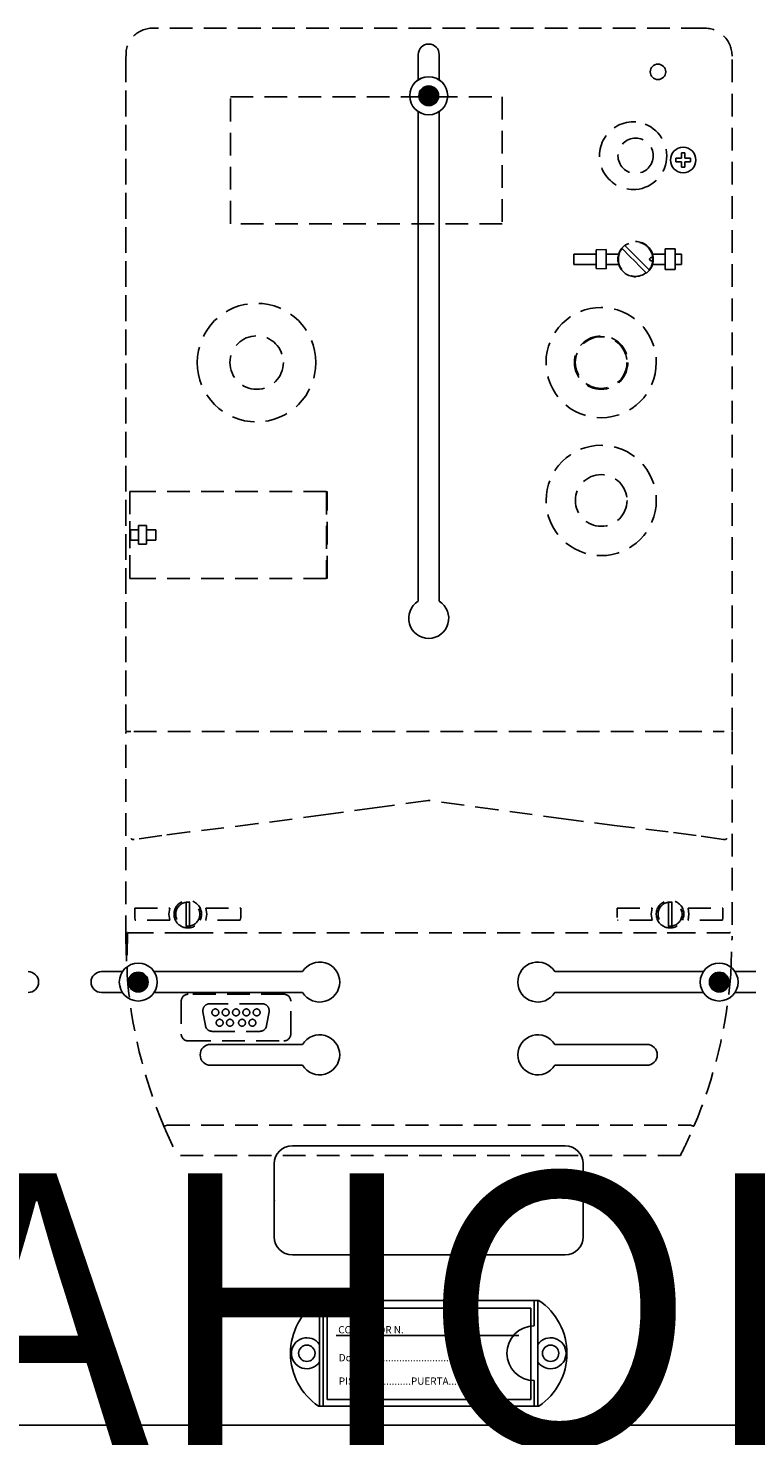
# Model space of a CAD drawing. Extents: x 224 to 490, y 187 to 480.
# Drawn here: x 268 to 308, y 338 to 415 of the extents above; entities that cross this region are included whole.
import ezdxf

# ---------------------------------------------------------------- set-up
doc = ezdxf.new("R2010")
doc.units = 0
doc.header["$MEASUREMENT"] = 0
doc.linetypes.add('HIDDEN', pattern=[0.375, 0.25, -0.125])
doc.layers.get('0').update_dxf_attribs({"linetype": 'CONTINUOUS'})
doc.layers.add('COTES', color=2, linetype='CONTINUOUS')
doc.styles.add('ROMANS', font='ARIAL.TTF')

# ---------------------------------------------------------------- blocks, each defined once
blk = doc.blocks.new('alçat')
at = {"linetype": 'Continuous'}
h = blk.add_hatch(dxfattribs=at)
h.set_pattern_fill('ANSI31', color=256, scale=0.200054, style=0)
h.set_pattern_definition([(135, (304.72709, 290.505398), (0.0176824156, 0.0176824156), [])])
h.paths.add_polyline_path([(62.823, 216.469, 1), (63.905, 216.469, 1)])
h = blk.add_hatch(dxfattribs=at)
h.set_pattern_fill('ANSI31', color=256, scale=0.200054, style=0)
h.set_pattern_definition([(45, (-193.974909, 241.786173), (-0.0176824156, 0.0176824156), [])])
h.paths.add_polyline_path([(46.847, 167.75, 1), (47.929, 167.75, 1)])
h = blk.add_hatch(dxfattribs=at)
h.set_pattern_fill('ANSI31', color=256, scale=0.200054, style=0)
h.set_pattern_definition([(135, (320.703686, 241.786173), (0.0176824156, 0.0176824156), [])])
h.paths.add_polyline_path([(78.8, 167.75, 1), (79.882, 167.75, 1)])
at = {"linetype": 'HIDDEN', "ltscale": 5}
for p, q in [((78.496, 220.182), (48.254, 220.182)), ((78.496, 220.182), (48.254, 220.182)), ((46.7, 181.583), (46.7, 218.639)), ((46.7, 218.626), (46.7, 181.583)), ((80.05, 181.583), (80.05, 218.639)), ((80.05, 181.583), (80.05, 218.626)), ((71.344, 207.77), (72.575, 207.77)), ((71.344, 207.77), (71.344, 207.202)), ((73.124, 208.02), (72.575, 208.005)), ((72.575, 206.967), (72.575, 208.005)), ((73.124, 208.02), (73.124, 206.952)), ((73.124, 207.77), (73.816, 207.77)), ((73.773, 207.616), (73.782, 207.614)), ((73.773, 207.356), (73.773, 207.616)), ((73.782, 207.614), (73.816, 207.77)), ((75.673, 207.77), (76.365, 207.77)), ((75.707, 207.614), (75.673, 207.77)), ((75.707, 207.614), (75.716, 207.616)), ((75.716, 207.616), (75.716, 207.356)), ((76.365, 208.054), (76.914, 208.054)), ((76.365, 206.918), (76.365, 208.054)), ((76.914, 206.918), (76.914, 208.054)), ((76.914, 207.77), (77.266, 207.77)), ((77.266, 207.202), (77.266, 207.77)), ((71.344, 207.202), (72.575, 207.202)), ((72.575, 206.967), (73.124, 206.952)), ((73.124, 207.202), (73.816, 207.202)), ((73.782, 207.358), (73.773, 207.356)), ((73.816, 207.202), (73.782, 207.358)), ((75.673, 207.202), (75.707, 207.358)), ((75.673, 207.202), (76.365, 207.202)), ((75.716, 207.356), (75.707, 207.358)), ((76.914, 206.918), (76.365, 206.918)), ((76.914, 207.202), (77.266, 207.202)), ((46.931, 194.724), (46.931, 189.93)), ((46.931, 194.724), (46.969, 194.724)), ((46.931, 194.317), (46.931, 194.696)), ((47.097, 194.724), (46.969, 194.724)), ((47.097, 194.724), (57.772, 194.724)), ((57.734, 194.696), (57.734, 189.958)), ((57.771, 194.696), (57.734, 194.696)), ((57.772, 189.93), (57.772, 194.724)), ((46.931, 189.958), (46.931, 193.18)), ((47.837, 192.839), (47.401, 192.839)), ((47.401, 192.839), (47.401, 192.611)), ((47.837, 192.611), (47.837, 192.839)), ((46.962, 192.611), (46.962, 192.043)), ((46.962, 192.611), (46.969, 192.611)), ((46.962, 192.043), (46.969, 192.043)), ((47.087, 192.611), (46.969, 192.611)), ((46.969, 192.043), (47.087, 192.043)), ((47.087, 192.611), (47.401, 192.611)), ((47.087, 192.043), (47.401, 192.043)), ((47.401, 192.043), (47.401, 192.611)), ((47.401, 192.043), (47.401, 191.815)), ((48.346, 192.611), (47.837, 192.611)), ((47.837, 192.611), (47.837, 192.043)), ((47.837, 191.815), (47.837, 192.043)), ((47.837, 192.043), (48.346, 192.043)), ((48.346, 192.043), (48.346, 192.611)), ((47.401, 191.815), (47.837, 191.815)), ((46.931, 189.93), (46.969, 189.93)), ((46.969, 189.93), (47.097, 189.93)), ((47.097, 189.93), (57.772, 189.93)), ((57.771, 189.958), (57.734, 189.958)), ((46.7, 170.157), (46.7, 181.526)), ((46.7, 181.526), (46.97, 181.526)), ((47.137, 181.526), (79.613, 181.526)), ((80.05, 181.526), (80.05, 170.157)), ((47.163, 175.587), (47.137, 175.585)), ((79.613, 175.585), (79.588, 175.587)), ((47.201, 171.815), (49.123, 171.815)), ((47.201, 171.304), (47.201, 171.815)), ((50.016, 172.044), (50.016, 172.14)), ((50.016, 172.044), (50.016, 170.923)), ((50.206, 172.14), (50.206, 172.044)), ((50.206, 170.923), (50.206, 172.044)), ((51.099, 171.815), (53.021, 171.815)), ((53.021, 171.815), (53.021, 171.304)), ((73.729, 171.815), (75.651, 171.815)), ((73.729, 171.304), (73.729, 171.815)), ((76.545, 172.044), (76.545, 172.14)), ((76.545, 172.044), (76.545, 170.923)), ((76.734, 172.14), (76.734, 172.044)), ((76.734, 170.923), (76.734, 172.044)), ((77.627, 171.815), (79.549, 171.815)), ((79.549, 171.815), (79.549, 171.304)), ((47.201, 171.304), (47.225, 171.152)), ((49.123, 171.152), (47.225, 171.152)), ((52.996, 171.152), (51.099, 171.152)), ((52.996, 171.152), (53.021, 171.304)), ((75.651, 171.152), (73.753, 171.152)), ((79.526, 171.152), (77.627, 171.152)), ((77.681, 171.644), (77.679, 171.643)), ((79.526, 171.152), (79.549, 171.304)), ((46.793, 170.475), (46.775, 168.167)), ((46.982, 170.452), (49.96, 170.452)), ((49.96, 170.452), (50.261, 170.452)), ((50.016, 170.827), (50.016, 170.923)), ((50.206, 170.923), (50.206, 170.827)), ((50.261, 170.452), (76.489, 170.452)), ((76.489, 170.452), (76.79, 170.452)), ((76.545, 170.827), (76.545, 170.923)), ((76.734, 170.923), (76.734, 170.827)), ((76.79, 170.452), (79.768, 170.452)), ((46.7, 170.157), (46.775, 168.171)), ((49.751, 166.704), (49.751, 164.895)), ((55.398, 167.083), (50.13, 167.083)), ((54.207, 166.557), (51.32, 166.557)), ((55.777, 164.895), (55.777, 166.704)), ((50.947, 166.113), (51.081, 165.355)), ((54.447, 165.355), (54.58, 166.113)), ((51.454, 165.042), (54.073, 165.042)), ((50.13, 164.516), (55.398, 164.516)), ((48.969, 159.883), (77.781, 159.883)), ((77.208, 158.219), (49.542, 158.219))]:
    blk.add_line(p, q, dxfattribs=at)
at = {"linetype": 'Continuous'}
for p, q in [((62.79, 218.736), (62.79, 217.34)), ((63.939, 218.736), (63.939, 218.736)), ((63.939, 218.736), (63.939, 218.736)), ((63.939, 218.736), (63.939, 217.34)), ((62.79, 215.599), (62.79, 188.682)), ((63.939, 215.599), (63.939, 188.682)), ((76.965, 213.032), (76.965, 212.842)), ((76.965, 213.032), (77.266, 213.032)), ((76.965, 212.842), (77.266, 212.842)), ((77.455, 213.333), (77.266, 213.333)), ((77.266, 213.333), (77.266, 213.032)), ((77.266, 212.842), (77.266, 212.542)), ((77.455, 213.333), (77.455, 213.032)), ((77.455, 213.032), (77.756, 213.032)), ((77.455, 212.842), (77.455, 212.542)), ((77.455, 212.842), (77.756, 212.842)), ((77.756, 213.032), (77.756, 212.842)), ((77.455, 212.542), (77.266, 212.542)), ((45.369, 168.325), (46.517, 168.325)), ((48.258, 168.325), (56.429, 168.325)), ((78.47, 168.325), (70.3, 168.325)), ((81.359, 168.325), (80.212, 168.325)), ((45.369, 167.175), (46.517, 167.175)), ((48.258, 167.175), (56.429, 167.175)), ((78.47, 167.175), (70.3, 167.175)), ((81.359, 167.175), (80.212, 167.175)), ((56.429, 164.326), (51.368, 164.326)), ((70.3, 164.326), (75.361, 164.326)), ((56.429, 163.176), (51.368, 163.176)), ((70.3, 163.176), (75.361, 163.176)), ((55.866, 158.752), (70.862, 158.752)), ((54.867, 153.754), (54.867, 157.753)), ((71.862, 157.753), (71.862, 153.754)), ((70.862, 152.754), (55.866, 152.754)), ((69.428, 150.248), (57.3, 150.248)), ((57.36, 144.443), (57.36, 150.248)), ((57.56, 144.443), (57.56, 150.248)), ((69.169, 148.847), (69.169, 150.248)), ((69.369, 144.443), (69.369, 150.248)), ((68.978, 149.817), (57.77, 149.817)), ((57.77, 149.817), (57.77, 144.813)), ((68.978, 144.813), (68.978, 149.817)), ((68.329, 148.316), (58.271, 148.316)), ((69.169, 144.443), (69.169, 145.844)), ((57.77, 144.813), (68.978, 144.813)), ((69.428, 144.443), (57.3, 144.443)), ((0.76, 143.391), (125.168, 143.391)), ((0.805, 143.391), (125.124, 143.391))]:
    blk.add_line(p, q, dxfattribs=at)
at = {"linetype": 'HIDDEN', "ltscale": 5}
blk.add_lwpolyline([(52.454, 216.412), (67.409, 216.412), (67.409, 209.435), (52.454, 209.435)], close=True, dxfattribs=at)
for points in [[(75.49, 206.901), (75.04, 207.352), (74.811, 207.58), (74.485, 207.906), (74.16, 208.232)], [(73.782, 207.614), (73.776, 207.553), (73.773, 207.486)], [(73.773, 207.486), (73.776, 207.418), (73.782, 207.358)], [(73.999, 208.071), (74.449, 207.62), (74.678, 207.392), (75.003, 207.066), (75.329, 206.741)], [(75.692, 207.486), (75.687, 207.516), (75.673, 207.543), (75.65, 207.563), (75.623, 207.575), (75.594, 207.577), (75.565, 207.568), (75.541, 207.55), (75.524, 207.525), (75.516, 207.496), (75.516, 207.486), (75.521, 207.456), (75.535, 207.429), (75.557, 207.409), (75.584, 207.397), (75.614, 207.395), (75.642, 207.404), (75.666, 207.422), (75.683, 207.447), (75.691, 207.476), (75.692, 207.486)], [(75.716, 207.486), (75.713, 207.554), (75.707, 207.614)], [(75.707, 207.358), (75.713, 207.419), (75.716, 207.486)], [(63.375, 177.736), (63.342, 177.732), (60.527, 177.341), (57.71, 176.957), (53.959, 176.462), (50.206, 176.002)], [(76.544, 176.002), (73.731, 176.343), (70.916, 176.706), (67.164, 177.212), (63.408, 177.732), (63.375, 177.736)], [(50.206, 176.002), (48.682, 175.81), (47.163, 175.587)], [(79.588, 175.587), (78.069, 175.81), (76.544, 176.002)], [(49.123, 171.815), (49.069, 171.484), (49.123, 171.152)], [(51.099, 171.152), (51.153, 171.484), (51.099, 171.815)], [(75.651, 171.815), (75.597, 171.484), (75.651, 171.152)], [(77.627, 171.152), (77.681, 171.484), (77.627, 171.815)], [(79.976, 168.171), (80.05, 170.146), (80.05, 170.157)], [(46.775, 168.167), (46.775, 168.169), (46.775, 168.171)], [(79.976, 168.171), (79.975, 168.168), (79.975, 168.167)]]:
    blk.add_lwpolyline(points, dxfattribs=at)
at = {"linetype": 'Continuous'}
for centre, radius in [((75.975, 217.782), 0.425), ((63.364, 216.469), 1.044), ((63.364, 216.469), 1.043), ((63.364, 216.469), 0.541), ((77.361, 212.937), 0.7), ((47.388, 167.75), 1.043), ((79.341, 167.75), 1.043), ((47.388, 167.75), 0.541), ((79.341, 167.75), 0.541), ((56.659, 147.345), 0.45), ((70.069, 147.345), 0.45)]:
    blk.add_circle(centre, radius, dxfattribs=at)
at = {"linetype": 'HIDDEN', "ltscale": 5}
for centre, radius in [((74.744, 213.171), 0.971), ((72.849, 201.801), 3.032), ((53.901, 201.801), 1.469), ((72.849, 201.801), 1.469), ((72.849, 201.801), 1.421), ((72.85, 194.222), 3.032), ((72.85, 194.222), 1.421), ((51.627, 166.084), 0.189), ((51.864, 165.515), 0.189), ((52.195, 166.084), 0.189), ((52.432, 165.515), 0.189), ((52.764, 166.084), 0.189), ((53.095, 165.515), 0.189), ((53.332, 166.084), 0.189), ((53.664, 165.515), 0.189), ((53.901, 166.084), 0.189)]:
    blk.add_circle(centre, radius, dxfattribs=at)
for centre, radius, start, end in [((48.167, 218.731), 1.453, 86.56213, 183.6347), ((78.541, 218.673), 1.509, 358.71158, 91.70854), ((74.617, 213.171), 1.862, 85.62321, 274.37679), ((74.592, 213.171), 1.864, 275.17031, 84.82969), ((74.744, 207.486), 0.971, 17.01862, 162.98138), ((74.744, 207.486), 0.947, 0, 128.1079), ((74.744, 207.486), 0.947, 141.8921, 308.1079), ((74.744, 207.486), 0.947, 321.8921, 0), ((74.744, 207.486), 0.971, 197.01863, 342.98137), ((53.892, 201.799), 3.262, 0.04331, 179.95669), ((53.892, 201.804), 3.262, 180.04331, 359.95669), ((47.12, 175.804), 0.219, 226.96675, 274.65196), ((79.631, 175.804), 0.219, 265.34719, 313.03009), ((50.111, 171.483), 0.758, 334.05607, 205.94393), ((50.111, 171.483), 0.663, 98.21321, 261.78679), ((50.111, 171.483), 0.663, 81.78679, 98.21321), ((50.111, 171.483), 0.663, 278.21321, 81.78679), ((76.639, 171.483), 0.758, 334.05607, 205.94393), ((76.639, 171.483), 0.663, 98.21321, 261.78679), ((76.639, 171.483), 0.663, 81.78679, 98.21321), ((76.639, 171.483), 0.663, 278.21321, 81.78679), ((50.111, 171.483), 0.758, 205.94464, 334.05536), ((76.639, 171.483), 0.758, 205.94468, 334.05532), ((46.943, 170.92), 0.47, 251.33352, 274.7406), ((50.111, 171.483), 0.663, 261.78679, 278.21321), ((76.639, 171.483), 0.663, 261.78679, 278.21321), ((79.807, 170.92), 0.469, 265.2556, 288.67028), ((73.191, 170.157), 26.491, 184.2988, 202.93873), ((53.56, 170.157), 26.491, 337.06128, 355.7012), ((50.13, 166.704), 0.379, 90.00053, 179.99947), ((51.32, 166.178), 0.379, 90, 190), ((54.207, 166.178), 0.379, 350, 90), ((55.398, 166.704), 0.379, 0.00018, 89.99972), ((50.13, 164.895), 0.379, 180.00042, 269.99958), ((51.454, 165.421), 0.379, 190, 270), ((54.073, 165.421), 0.379, 270, 350), ((55.398, 164.895), 0.379, 270.00052, 359.99959), ((48.769, 160.245), 0.414, 273.52563, 298.91175), ((73.179, 170.151), 26.477, 202.93802, 206.78619), ((53.574, 170.15), 26.475, 333.21341, 337.06201), ((77.981, 160.246), 0.415, 241.12798, 266.43465)]:
    blk.add_arc(centre, radius, start, end, dxfattribs=at)
at = {"linetype": 'Continuous'}
for centre, radius, start, end in [((63.364, 218.736), 0.575, 0, 180), ((63.364, 187.744), 1.1, 121.51537, 58.48463), ((57.366, 167.75), 1.1, 211.51537, 148.48463), ((69.363, 167.75), 1.1, 31.51537, 328.48463), ((41.33, 167.75), 0.575, 270, 90), ((45.369, 167.75), 0.575, 90, 270), ((57.366, 163.751), 1.1, 211.51537, 148.48463), ((69.363, 163.751), 1.1, 31.51537, 328.48463), ((51.368, 163.751), 0.575, 90, 270), ((75.361, 163.751), 0.575, 270, 90), ((55.866, 157.753), 1, 90, 180), ((70.862, 157.753), 1, 0, 90), ((55.866, 153.754), 1, 180, 270), ((70.862, 153.754), 1, 270, 0), ((59.261, 147.345), 3.503, 124.04773, 235.95227), ((67.467, 147.345), 3.503, 304.04773, 55.95227), ((69.169, 147.345), 1.501, 90, 270), ((56.659, 147.345), 0.851, 34.56032, 325.43968), ((70.069, 147.345), 0.851, 214.56032, 145.43968)]:
    blk.add_arc(centre, radius, start, end, dxfattribs=at)
blk.add_point((54.867, 155.753), dxfattribs=at)
at = {"linetype": 'Continuous', "style": 'ROMANS'}
for s, p in [('CONTADOR N.', (58.387, 148.439)), ('Don..........................................', (58.418, 146.902)), ('PISO..................PUERTA............', (58.418, 145.616))]:
    blk.add_text(s, height=0.4003, dxfattribs=at).set_placement(p)
at = {"layer": 'COTES', "insert": (62.949, 147.79), "char_height": 15, "width": 57.68511, "attachment_point": 5, "style": 'ROMANS'}
blk.add_mtext('CAHORS', dxfattribs=at)

msp = doc.modelspace()

# ---------------------------------------------------------------- block references
msp.add_blockref('alçat', (226.657, 194.869))

doc.saveas('drawing.dxf')
